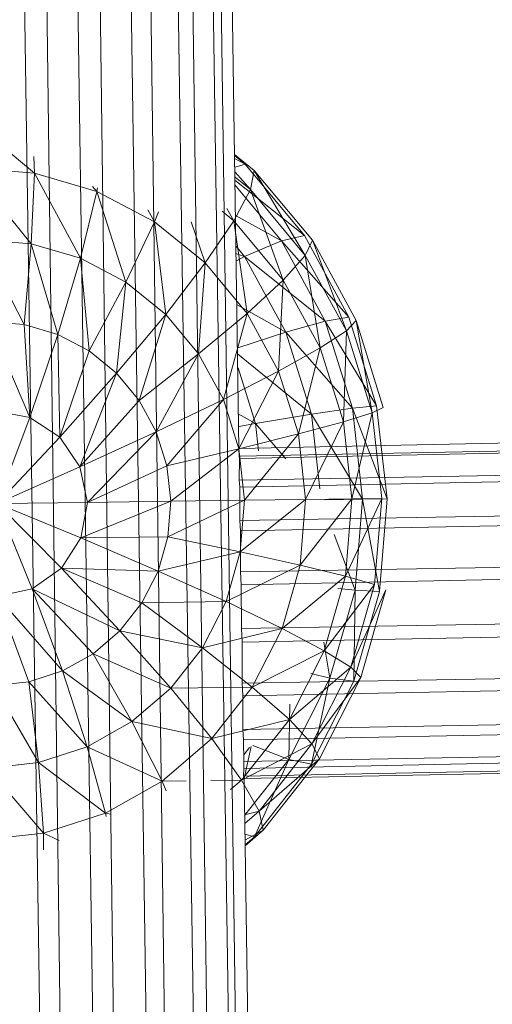
# Model space of a CAD drawing. Units: centimetres. Extents: x 11868 to 22438, y -3178 to 7865.
# Drawn here: x 17916 to 17938, y 2556 to 2602 of the extents above; entities that cross this region are included whole.
import ezdxf

# ---------------------------------------------------------------- set-up
doc = ezdxf.new("R2010")
doc.units = ezdxf.units.CM
doc.layers.get('0').update_dxf_attribs({"lineweight": 5})
doc.layers.add('Размеры', color=1, linetype='Continuous', lineweight=5)
doc.dimstyles.new('размеры Маф', dxfattribs={"dimtxt": 150, "dimasz": 50, "dimexe": 50, "dimexo": 0.0625, "dimgap": 0.09, "dimtad": 1, "dimdec": 0, "dimzin": 0, "dimdsep": 46, "dimtxsty": 'Standard', "dimblk": 'ARCHTICK', "dimcen": 0.09, "dimdle": 50, "dimclrd": 256, "dimclre": 256, "dimclrt": 256, "dimadec": 0, "dimazin": 0, "dimtfac": 1, "dimtdec": 0, "dimtix": 1, "dimtofl": 0, "dimtmove": 0, "dimatfit": 3, "dimfxl": 1, "dimtolj": 1, "dimtzin": 0, "dimlwd": -1, "dimlwe": -1, "dimarcsym": 1})

# ---------------------------------------------------------------- blocks, each defined once
blk = doc.blocks.new('_ArchTick')
at = {"color": 0, "linetype": 'ByBlock', "const_width": 0.15}
blk.add_lwpolyline([(-0.5, -0.5), (0.5, 0.5)], dxfattribs=at)
blk = doc.blocks.new('*D12')
at = {"layer": 'Defpoints', "color": 0, "transparency": 16777216}
for p in [(20909.674, 5817.713), (11917.82, 2599.913), (20909.674, -3128.032)]:
    blk.add_point(p, dxfattribs=at)
at = {"layer": 'Размеры', "transparency": 16777216}
for p, q in [((20909.674, 5817.65), (20909.674, -3178.032)), ((11917.82, 2599.851), (11917.82, -3178.032)), ((11867.82, -3128.032), (20959.674, -3128.032))]:
    blk.add_line(p, q, dxfattribs=at)
at = {"layer": 'Размеры', "transparency": 16777216, "xscale": 50, "yscale": 50, "zscale": 50, "rotation": 180}
blk.add_blockref('_ArchTick', (11917.82, -3128.032), dxfattribs=at)
at = {"layer": 'Размеры', "transparency": 16777216, "xscale": 50, "yscale": 50, "zscale": 50}
blk.add_blockref('_ArchTick', (20909.674, -3128.032), dxfattribs=at)
at = {"layer": 'Размеры', "transparency": 16777216, "insert": (16413.747, -3052.942), "char_height": 150, "attachment_point": 5}
blk.add_mtext('\\A1;8992', dxfattribs=at)
blk = doc.blocks.new('*D13')
at = {"layer": 'Defpoints', "color": 0, "transparency": 16777216}
for p in [(19151.681, 7815.244), (22388.235, 7815.244), (16023.442, -1262.775)]:
    blk.add_point(p, dxfattribs=at)
at = {"layer": 'Размеры', "transparency": 16777216}
for p, q in [((22388.235, -1312.775), (22388.235, 7865.244)), ((19151.744, 7815.244), (22438.235, 7815.244)), ((16023.504, -1262.775), (22438.235, -1262.775))]:
    blk.add_line(p, q, dxfattribs=at)
at = {"layer": 'Размеры', "transparency": 16777216, "xscale": 50, "yscale": 50, "zscale": 50}
for p, rotation in [((22388.235, 7815.244), 90), ((22388.235, -1262.775), 270)]:
    blk.add_blockref('_ArchTick', p, dxfattribs=dict(at, rotation=rotation))
at = {"layer": 'Размеры', "transparency": 16777216, "insert": (22313.145, 3276.235), "char_height": 150, "attachment_point": 5, "rotation": 90}
blk.add_mtext('\\A1;9078', dxfattribs=at)
blk = doc.blocks.new('*D14')
at = {"layer": 'Defpoints', "color": 0, "transparency": 16777216}
for p in [(18733.178, 3394.486), (13410.947, 3308.783), (18733.178, -2448.32)]:
    blk.add_point(p, dxfattribs=at)
at = {"layer": 'Размеры', "transparency": 16777216}
for p, q in [((18733.178, 3394.423), (18733.178, -2498.32)), ((13410.947, 3308.72), (13410.947, -2498.32)), ((13360.947, -2448.32), (18783.178, -2448.32))]:
    blk.add_line(p, q, dxfattribs=at)
at = {"layer": 'Размеры', "transparency": 16777216, "xscale": 50, "yscale": 50, "zscale": 50, "rotation": 180}
blk.add_blockref('_ArchTick', (13410.947, -2448.32), dxfattribs=at)
at = {"layer": 'Размеры', "transparency": 16777216, "xscale": 50, "yscale": 50, "zscale": 50}
blk.add_blockref('_ArchTick', (18733.178, -2448.32), dxfattribs=at)
at = {"layer": 'Размеры', "transparency": 16777216, "insert": (16072.063, -2373.23), "char_height": 150, "attachment_point": 5}
blk.add_mtext('\\A1;5322', dxfattribs=at)
blk = doc.blocks.new('*D15')
at = {"layer": 'Defpoints', "color": 0, "transparency": 16777216}
for p in [(15899.368, 5975.427), (14841.984, 236.194), (21878.061, 236.194)]:
    blk.add_point(p, dxfattribs=at)
at = {"layer": 'Размеры', "transparency": 16777216}
for p, q in [((21878.061, 6025.427), (21878.061, 186.194)), ((15899.43, 5975.427), (21928.061, 5975.427)), ((14842.046, 236.194), (21928.061, 236.194))]:
    blk.add_line(p, q, dxfattribs=at)
at = {"layer": 'Размеры', "transparency": 16777216, "xscale": 50, "yscale": 50, "zscale": 50}
for p, rotation in [((21878.061, 5975.427), 90), ((21878.061, 236.194), 270)]:
    blk.add_blockref('_ArchTick', p, dxfattribs=dict(at, rotation=rotation))
at = {"layer": 'Размеры', "transparency": 16777216, "insert": (21802.971, 3105.811), "char_height": 150, "attachment_point": 5, "rotation": 90}
blk.add_mtext('\\A1;5739', dxfattribs=at)

msp = doc.modelspace()

# ---------------------------------------------------------------- linework, layer by layer
for p, q in [((17904.949, 3350.615), (17923.883, 2071.528)), ((17923.936, 2071.528), (17907.35, 3350.641)), ((17907.4, 3350.642), (17926.333, 2071.554)), ((17926.386, 2071.555), (17909.809, 3350.668)), ((17909.859, 3350.668), (17928.784, 2071.58)), ((17928.831, 2071.581), (17911.98, 3350.691)), ((17912.024, 3350.691), (17930.956, 2071.604)), ((17930.991, 2071.604), (17913.603, 3350.708)), ((17913.636, 3350.709), (17932.568, 2071.621)), ((17932.568, 2071.621), (17914.502, 3350.718)), ((17922.148, 2835.364), (17925.881, 2581.937)), ((17916.474, 2594.591), (17912.902, 2597.559)), ((17916.454, 2595.362), (17916.474, 2594.591)), ((17926.591, 2594.718), (17925.681, 2595.456)), ((17926.172, 2595.008), (17925.682, 2595.404)), ((17926.172, 2595.008), (17925.684, 2595.274)), ((17916.33, 2591.34), (17913.492, 2594.846)), ((17916.474, 2594.591), (17913.492, 2594.846)), ((17925.708, 2594.861), (17926.172, 2595.008)), ((17928.901, 2591.728), (17926.172, 2595.008)), ((17916.474, 2594.591), (17916.33, 2591.34)), ((17918.59, 2590.678), (17916.474, 2594.591)), ((17919.347, 2593.752), (17916.474, 2594.591)), ((17926.416, 2593.84), (17925.711, 2594.646)), ((17926.416, 2593.84), (17925.713, 2594.409)), ((17926.591, 2594.718), (17926.416, 2593.84)), ((17928.94, 2590.812), (17926.591, 2594.718)), ((17929.269, 2591.506), (17926.591, 2594.718)), ((17919.347, 2593.752), (17919.152, 2593.985)), ((17919.377, 2593.919), (17919.347, 2593.752)), ((17928.901, 2591.728), (17925.699, 2594.274)), ((17927.844, 2591.477), (17925.702, 2594.056)), ((17919.347, 2593.752), (17918.59, 2590.678)), ((17920.677, 2589.587), (17919.347, 2593.752)), ((17922.005, 2592.36), (17919.347, 2593.752)), ((17926.416, 2593.84), (17925.66, 2592.407)), ((17927.926, 2589.68), (17926.416, 2593.84)), ((17928.94, 2590.812), (17926.416, 2593.84)), ((17922.005, 2592.36), (17921.693, 2592.909)), ((17922.184, 2592.811), (17922.005, 2592.36)), ((17925.66, 2592.407), (17925.11, 2592.851)), ((17925.66, 2592.407), (17925.328, 2592.971)), ((17927.844, 2591.477), (17925.723, 2592.64)), ((17922.005, 2592.36), (17920.677, 2589.587)), ((17922.516, 2588.1), (17922.005, 2592.36)), ((17924.341, 2590.468), (17922.005, 2592.36)), ((17924.341, 2590.468), (17923.688, 2592.362)), ((17925.66, 2592.407), (17924.341, 2590.468)), ((17926.267, 2588.147), (17925.66, 2592.407)), ((17927.926, 2589.68), (17925.66, 2592.407)), ((17927.844, 2591.477), (17928.901, 2591.728)), ((17930.942, 2587.975), (17928.901, 2591.728)), ((17915.997, 2587.629), (17913.993, 2591.544)), ((17916.33, 2591.34), (17913.993, 2591.544)), ((17916.33, 2591.34), (17915.997, 2587.629)), ((17917.547, 2587.173), (17916.33, 2591.34)), ((17918.59, 2590.678), (17916.33, 2591.34)), ((17926.149, 2590.758), (17925.744, 2591.246)), ((17926.149, 2590.758), (17927.844, 2591.477)), ((17930.942, 2587.975), (17927.844, 2591.477)), ((17929.851, 2587.794), (17927.844, 2591.477)), ((17929.269, 2591.506), (17928.94, 2590.812)), ((17930.833, 2587.343), (17929.269, 2591.506)), ((17931.276, 2587.823), (17929.269, 2591.506)), ((17926.149, 2590.758), (17925.749, 2590.896)), ((17925.772, 2590.565), (17926.149, 2590.758)), ((17929.851, 2587.794), (17926.149, 2590.758)), ((17928.042, 2587.29), (17926.149, 2590.758)), ((17928.94, 2590.812), (17927.926, 2589.68)), ((17929.632, 2586.557), (17928.94, 2590.812)), ((17930.833, 2587.343), (17928.94, 2590.812)), ((17918.59, 2590.678), (17917.547, 2587.173)), ((17918.988, 2586.42), (17918.59, 2590.678)), ((17920.677, 2589.587), (17918.59, 2590.678)), ((17924.341, 2590.468), (17922.516, 2588.1)), ((17924.034, 2586.279), (17924.341, 2590.468)), ((17926.267, 2588.147), (17924.341, 2590.468)), ((17920.677, 2589.587), (17918.988, 2586.42)), ((17920.251, 2585.393), (17920.677, 2589.587)), ((17922.516, 2588.1), (17920.677, 2589.587)), ((17927.926, 2589.68), (17926.267, 2588.147)), ((17927.715, 2585.491), (17927.926, 2589.68)), ((17929.632, 2586.557), (17927.926, 2589.68)), ((17928.042, 2587.29), (17925.802, 2588.534)), ((17922.516, 2588.1), (17920.251, 2585.393)), ((17921.3, 2584.141), (17922.516, 2588.1)), ((17924.034, 2586.279), (17922.516, 2588.1)), ((17926.267, 2588.147), (17924.034, 2586.279)), ((17925.17, 2584.192), (17926.267, 2588.147)), ((17927.715, 2585.491), (17926.267, 2588.147)), ((17916.258, 2583.365), (17914.381, 2587.766)), ((17915.997, 2587.629), (17914.381, 2587.766)), ((17917.547, 2587.173), (17915.997, 2587.629)), ((17915.997, 2587.629), (17916.258, 2583.365)), ((17928.042, 2587.29), (17929.851, 2587.794)), ((17929.851, 2587.794), (17930.942, 2587.975)), ((17932.225, 2583.888), (17929.851, 2587.794)), ((17931.114, 2583.787), (17929.851, 2587.794)), ((17931.276, 2587.823), (17930.833, 2587.343)), ((17932.225, 2583.888), (17930.942, 2587.975)), ((17932.531, 2583.813), (17931.276, 2587.823)), ((17932.012, 2583.567), (17931.276, 2587.823)), ((17917.547, 2587.173), (17916.258, 2583.365)), ((17917.641, 2582.461), (17917.547, 2587.173)), ((17918.988, 2586.42), (17917.547, 2587.173)), ((17925.831, 2586.561), (17928.042, 2587.29)), ((17931.114, 2583.787), (17928.042, 2587.29)), ((17929.23, 2583.512), (17928.042, 2587.29)), ((17930.833, 2587.343), (17929.632, 2586.557)), ((17930.698, 2583.161), (17930.833, 2587.343)), ((17932.012, 2583.567), (17930.833, 2587.343)), ((17918.988, 2586.42), (17917.641, 2582.461)), ((17920.251, 2585.393), (17918.988, 2586.42)), ((17924.034, 2586.279), (17921.3, 2584.141)), ((17922.078, 2582.702), (17924.034, 2586.279)), ((17925.17, 2584.192), (17924.034, 2586.279)), ((17929.23, 2583.512), (17925.817, 2586.286)), ((17929.632, 2586.557), (17927.715, 2585.491)), ((17928.622, 2582.603), (17929.632, 2586.557)), ((17930.698, 2583.161), (17929.632, 2586.557)), ((18121.889, 2585.871), (17925.881, 2581.937)), ((17920.251, 2585.393), (17917.641, 2582.461)), ((17918.569, 2581.086), (17920.251, 2585.393)), ((17921.3, 2584.141), (17920.251, 2585.393)), ((17927.715, 2585.491), (17925.17, 2584.192)), ((17926.648, 2583.078), (17925.845, 2585.635)), ((17925.877, 2581.923), (17927.715, 2585.491)), ((18121.896, 2585.412), (17925.905, 2581.587)), ((17925.906, 2581.479), (18121.896, 2585.412)), ((17928.622, 2582.603), (17927.715, 2585.491)), ((17921.3, 2584.141), (17918.569, 2581.086)), ((17922.078, 2582.702), (17921.3, 2584.141)), ((17925.17, 2584.192), (17922.078, 2582.702)), ((17922.569, 2581.141), (17925.17, 2584.192)), ((17925.877, 2581.923), (17925.17, 2584.192)), ((18121.916, 2584.093), (17925.903, 2580.473)), ((17925.926, 2580.16), (18121.916, 2584.093)), ((17916.258, 2583.365), (17914.642, 2583.667)), ((17926.648, 2583.078), (17925.858, 2583.526)), ((17926.648, 2583.078), (17929.23, 2583.512)), ((17929.23, 2583.512), (17931.114, 2583.787)), ((17931.579, 2579.606), (17929.23, 2583.512)), ((17929.611, 2580.079), (17929.23, 2583.512)), ((17932.012, 2583.567), (17930.698, 2583.161)), ((17931.089, 2579.614), (17932.012, 2583.567)), ((17931.114, 2583.787), (17932.225, 2583.888)), ((17932.703, 2579.625), (17931.114, 2583.787)), ((17931.579, 2579.606), (17931.114, 2583.787)), ((17932.531, 2583.813), (17932.012, 2583.567)), ((17932.457, 2579.631), (17932.012, 2583.567)), ((17932.703, 2579.625), (17932.225, 2583.888)), ((17916.258, 2583.365), (17914.772, 2579.403)), ((17917.641, 2582.461), (17916.258, 2583.365)), ((17925.885, 2582.94), (17926.648, 2583.078)), ((17928.047, 2581.455), (17926.648, 2583.078)), ((17926.788, 2581.824), (17926.648, 2583.078)), ((17930.698, 2583.161), (17928.622, 2582.603)), ((17928.957, 2579.588), (17930.698, 2583.161)), ((17931.089, 2579.614), (17930.698, 2583.161)), ((17922.078, 2582.702), (17918.569, 2581.086)), ((17918.912, 2579.457), (17922.078, 2582.702)), ((17922.569, 2581.141), (17922.078, 2582.702)), ((17928.622, 2582.603), (17925.877, 2581.923)), ((17926.143, 2579.553), (17928.622, 2582.603)), ((17928.957, 2579.588), (17928.622, 2582.603)), ((17917.641, 2582.461), (17914.772, 2579.403)), ((17918.569, 2581.086), (17917.641, 2582.461)), ((17925.877, 2581.923), (17922.569, 2581.141)), ((17922.747, 2579.509), (17925.877, 2581.923)), ((17926.143, 2579.553), (17925.877, 2581.923)), ((17925.881, 2581.937), (17925.905, 2581.587)), ((18121.946, 2582.077), (17925.93, 2578.623)), ((17925.956, 2578.144), (18121.946, 2582.077)), ((17925.906, 2581.479), (17925.903, 2580.473)), ((17925.905, 2581.587), (17925.906, 2581.479)), ((17918.569, 2581.086), (17914.772, 2579.403)), ((17918.912, 2579.457), (17918.569, 2581.086)), ((17922.569, 2581.141), (17918.912, 2579.457)), ((17922.747, 2579.509), (17922.569, 2581.141)), ((17925.903, 2580.473), (17925.926, 2580.16)), ((17925.926, 2580.16), (17925.93, 2578.623)), ((17918.912, 2579.457), (17914.772, 2579.403)), ((17918.613, 2577.821), (17922.747, 2579.509)), ((17918.613, 2577.821), (17918.912, 2579.457)), ((17922.747, 2579.509), (17918.912, 2579.457)), ((17922.614, 2577.872), (17926.143, 2579.553)), ((17922.614, 2577.872), (17922.747, 2579.509)), ((17926.143, 2579.553), (17922.747, 2579.509)), ((17925.947, 2577.18), (17928.957, 2579.588)), ((17925.947, 2577.18), (17926.143, 2579.553)), ((18121.982, 2579.602), (17925.965, 2576.258)), ((17925.992, 2575.668), (18121.982, 2579.602)), ((17928.957, 2579.588), (17926.143, 2579.553)), ((17928.711, 2576.57), (17931.089, 2579.614)), ((17928.711, 2576.57), (17928.957, 2579.588)), ((17931.089, 2579.614), (17928.957, 2579.588)), ((17929.846, 2579.58), (17931.579, 2579.606)), ((17930.794, 2576.061), (17932.457, 2579.631)), ((17930.794, 2576.061), (17931.089, 2579.614)), ((17932.457, 2579.631), (17931.089, 2579.614)), ((17931.23, 2575.415), (17931.579, 2579.606)), ((17931.579, 2579.606), (17932.703, 2579.625)), ((17932.349, 2575.354), (17931.579, 2579.606)), ((17932.125, 2575.681), (17932.457, 2579.631)), ((17932.349, 2575.354), (17932.703, 2579.625)), ((17916.37, 2575.479), (17914.772, 2579.403)), ((17917.722, 2576.425), (17914.772, 2579.403)), ((17918.613, 2577.821), (17914.772, 2579.403)), ((17925.93, 2578.623), (17925.956, 2578.144)), ((17925.956, 2578.144), (17925.965, 2576.258)), ((17917.722, 2576.425), (17918.613, 2577.821)), ((17922.614, 2577.872), (17918.613, 2577.821)), ((17922.171, 2576.297), (17918.613, 2577.821)), ((17922.171, 2576.297), (17922.614, 2577.872)), ((17925.947, 2577.18), (17922.614, 2577.872)), ((17931.23, 2575.415), (17930.265, 2577.983)), ((17922.171, 2576.297), (17925.947, 2577.18)), ((17925.295, 2574.892), (17925.947, 2577.18)), ((17928.711, 2576.57), (17925.947, 2577.18)), ((18122.021, 2576.964), (17926.004, 2573.659)), ((17926.031, 2573.031), (18122.021, 2576.964)), ((17916.37, 2575.479), (17917.722, 2576.425)), ((17920.413, 2573.558), (17917.722, 2576.425)), ((17921.424, 2574.84), (17917.722, 2576.425)), ((17917.722, 2576.425), (17922.171, 2576.297)), ((17921.424, 2574.84), (17922.171, 2576.297)), ((17925.295, 2574.892), (17922.171, 2576.297)), ((17925.295, 2574.892), (17928.711, 2576.57)), ((17925.965, 2576.258), (17925.992, 2575.668)), ((17927.878, 2573.656), (17928.711, 2576.57)), ((17930.794, 2576.061), (17928.711, 2576.57)), ((17927.878, 2573.656), (17930.794, 2576.061)), ((17929.817, 2572.636), (17930.794, 2576.061)), ((17932.125, 2575.681), (17930.794, 2576.061)), ((17914.765, 2575.132), (17916.37, 2575.479)), ((17917.765, 2571.707), (17916.37, 2575.479)), ((17919.182, 2572.499), (17916.37, 2575.479)), ((17916.37, 2575.479), (17920.413, 2573.558)), ((17925.992, 2575.668), (17926.004, 2573.659)), ((17929.817, 2572.636), (17932.125, 2575.681)), ((17930.078, 2571.374), (17931.23, 2575.415)), ((17930.435, 2575.504), (17931.23, 2575.415)), ((17931.043, 2571.875), (17932.125, 2575.681)), ((17931.043, 2571.875), (17932.647, 2575.441)), ((17931.174, 2571.231), (17931.23, 2575.415)), ((17931.174, 2571.231), (17932.349, 2575.354)), ((17931.23, 2575.415), (17932.349, 2575.354)), ((17931.503, 2571.403), (17932.647, 2575.441)), ((17916.224, 2571.21), (17914.765, 2575.132)), ((17914.765, 2575.132), (17917.765, 2571.707)), ((17920.413, 2573.558), (17921.424, 2574.84)), ((17921.424, 2574.84), (17925.295, 2574.892)), ((17924.215, 2572.775), (17921.424, 2574.84)), ((17924.215, 2572.775), (17925.295, 2574.892)), ((17927.878, 2573.656), (17925.295, 2574.892)), ((18122.058, 2574.489), (17926.041, 2571.145)), ((17926.068, 2570.557), (18122.058, 2574.489)), ((17919.182, 2572.499), (17920.413, 2573.558)), ((17922.753, 2570.914), (17920.413, 2573.558)), ((17920.413, 2573.558), (17924.215, 2572.775)), ((17924.215, 2572.775), (17927.878, 2573.656)), ((17926.004, 2573.659), (17926.031, 2573.031)), ((17926.504, 2570.961), (17927.878, 2573.656)), ((17929.817, 2572.636), (17927.878, 2573.656)), ((17922.753, 2570.914), (17924.215, 2572.775)), ((17926.504, 2570.961), (17924.215, 2572.775)), ((17926.031, 2573.031), (17926.041, 2571.145)), ((17926.504, 2570.961), (17929.817, 2572.636)), ((17928.207, 2569.468), (17929.817, 2572.636)), ((17930.078, 2571.374), (17929.789, 2573.026)), ((17931.043, 2571.875), (17929.817, 2572.636)), ((17917.765, 2571.707), (17919.182, 2572.499)), ((17920.957, 2569.375), (17919.182, 2572.499)), ((17919.182, 2572.499), (17922.753, 2570.914)), ((18122.088, 2572.475), (17926.073, 2569.021)), ((17926.098, 2568.541), (18122.088, 2572.475)), ((17928.207, 2569.468), (17931.043, 2571.875)), ((17929.248, 2568.356), (17931.043, 2571.875)), ((17931.503, 2571.403), (17931.043, 2571.875)), ((17916.224, 2571.21), (17917.765, 2571.707)), ((17918.898, 2568.223), (17917.765, 2571.707)), ((17917.765, 2571.707), (17920.957, 2569.375)), ((17928.178, 2567.639), (17930.078, 2571.374)), ((17929.193, 2571.591), (17930.078, 2571.374)), ((17929.232, 2567.424), (17930.078, 2571.374)), ((17929.248, 2568.356), (17931.503, 2571.403)), ((17929.596, 2567.665), (17931.503, 2571.403)), ((17930.086, 2571.373), (17931.174, 2571.231)), ((17914.612, 2571.026), (17916.224, 2571.21)), ((17914.612, 2571.026), (17916.664, 2567.503)), ((17916.664, 2567.503), (17916.224, 2571.21)), ((17916.224, 2571.21), (17918.898, 2568.223)), ((17920.957, 2569.375), (17922.753, 2570.914)), ((17922.753, 2570.914), (17926.504, 2570.961)), ((17924.645, 2568.594), (17922.753, 2570.914)), ((17924.645, 2568.594), (17926.504, 2570.961)), ((17926.041, 2571.145), (17926.068, 2570.557)), ((18122.107, 2571.159), (17926.113, 2567.537)), ((17926.117, 2567.225), (18122.107, 2571.159)), ((17928.207, 2569.468), (17926.504, 2570.961)), ((17929.232, 2567.424), (17931.174, 2571.231)), ((17926.068, 2570.557), (17926.073, 2569.021)), ((18122.114, 2570.697), (17926.104, 2566.873)), ((17926.124, 2566.764), (18122.114, 2570.697)), ((17928.178, 2567.639), (17928.223, 2570.181)), ((17924.645, 2568.594), (17928.207, 2569.468)), ((17926.013, 2566.683), (17928.207, 2569.468)), ((17929.248, 2568.356), (17928.207, 2569.468)), ((17918.898, 2568.223), (17920.957, 2569.375)), ((17922.358, 2566.636), (17920.957, 2569.375)), ((17920.957, 2569.375), (17924.645, 2568.594)), ((17926.073, 2569.021), (17926.098, 2568.541)), ((17922.358, 2566.636), (17924.645, 2568.594)), ((17926.013, 2566.683), (17924.645, 2568.594)), ((17916.664, 2567.503), (17918.898, 2568.223)), ((17919.742, 2565.172), (17918.898, 2568.223)), ((17918.898, 2568.223), (17922.358, 2566.636)), ((17926.013, 2566.683), (17929.248, 2568.356)), ((17926.098, 2568.541), (17926.113, 2567.537)), ((17926.108, 2567.847), (17926.374, 2568.186)), ((17926.124, 2566.757), (17926.451, 2568.236)), ((17926.521, 2568.281), (17928.178, 2567.639)), ((17926.811, 2565.261), (17929.248, 2568.356)), ((17929.596, 2567.665), (17929.248, 2568.356)), ((17926.811, 2565.261), (17929.596, 2567.665)), ((17927.01, 2564.381), (17929.596, 2567.665)), ((17914.325, 2567.236), (17916.664, 2567.503)), ((17914.325, 2567.236), (17916.893, 2564.254)), ((17916.893, 2564.254), (17916.664, 2567.503)), ((17916.664, 2567.503), (17919.742, 2565.172)), ((17926.117, 2567.225), (17926.104, 2566.873)), ((17926.113, 2567.537), (17926.117, 2567.225)), ((17926.149, 2565.062), (17928.178, 2567.639)), ((17926.6, 2564.074), (17928.178, 2567.639)), ((17926.6, 2564.074), (17929.232, 2567.424)), ((17928.178, 2567.639), (17929.232, 2567.424)), ((17926.104, 2566.873), (17926.124, 2566.764)), ((17926.124, 2566.764), (17929.74, 2321.232)), ((17919.742, 2565.172), (17922.358, 2566.636)), ((17922.358, 2566.636), (17923.465, 2566.651)), ((17922.546, 2566.201), (17922.358, 2566.636)), ((17924.6, 2566.665), (17926.013, 2566.683)), ((17925.506, 2566.249), (17926.013, 2566.683)), ((17926.811, 2565.261), (17926.013, 2566.683)), ((17916.893, 2564.254), (17919.742, 2565.172)), ((17919.776, 2565.008), (17919.742, 2565.172)), ((17919.742, 2565.172), (17919.977, 2565.121)), ((17926.142, 2565.092), (17926.811, 2565.261)), ((17926.153, 2564.697), (17926.811, 2565.261)), ((17927.01, 2564.381), (17926.811, 2565.261)), ((17913.92, 2563.912), (17916.893, 2564.254)), ((17916.896, 2563.475), (17916.893, 2564.254)), ((17916.893, 2564.254), (17917.616, 2563.911)), ((17926.162, 2564.196), (17926.6, 2564.074)), ((17926.169, 2563.705), (17926.6, 2564.074)), ((17926.17, 2563.661), (17927.01, 2564.381)), ((17926.187, 2563.947), (17927.01, 2564.381))]:
    msp.add_line(p, q)

# ---------------------------------------------------------------- dimensions: what is measured, and where the dimension line sits
at = {"layer": 'Размеры'}
for base, p1, p2, picture, middle in [((22388.235, 7815.244), (16023.442, -1262.775), (19151.681, 7815.244), '*D13', (22313.145, 3276.235)), ((21878.061, 236.194), (15899.368, 5975.427), (14841.984, 236.194), '*D15', (21802.971, 3105.811))]:
    dim = msp.add_linear_dim(base=base, p1=p1, p2=p2, angle=90, dimstyle='размеры Маф', dxfattribs=at)
    dim.commit()
    dim.dimension.update_dxf_attribs({"geometry": picture, "text_midpoint": middle})
for base, p1, p2, picture, middle in [((20909.674, -3128.032), (11917.82, 2599.913), (20909.674, 5817.713), '*D12', (16413.747, -3052.942)), ((18733.178, -2448.32), (13410.947, 3308.783), (18733.178, 3394.486), '*D14', (16072.063, -2373.23))]:
    dim = msp.add_linear_dim(base=base, p1=p1, p2=p2, dimstyle='размеры Маф', dxfattribs=at)
    dim.commit()
    dim.dimension.update_dxf_attribs({"geometry": picture, "text_midpoint": middle})

doc.saveas('drawing.dxf')
